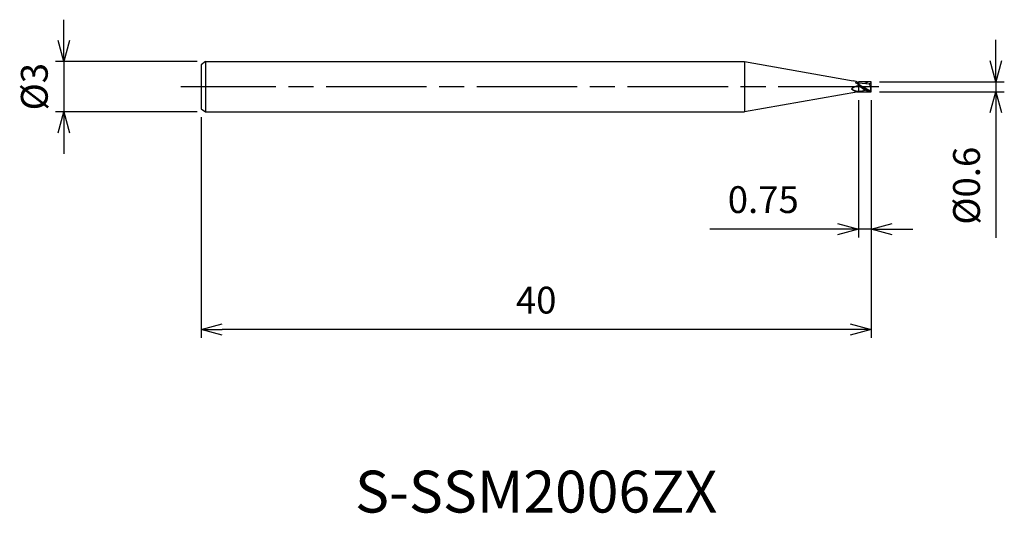
# Model space of a CAD drawing. Extents: x -50.8 to 8, y -25.5 to 4.
import ezdxf
from ezdxf.enums import TextEntityAlignment as Align

# ---------------------------------------------------------------- set-up
doc = ezdxf.new("R2010")
doc.units = 0
for name, pattern in [('AM_ISO08W050', [18, 12, -1.5, 3, -1.5]), ('AM_ISO08W050X2', [9, 6, -0.75, 1.5, -0.75]), ('AM_ISO09W050', [22.5, 12, -1.5, 3, -1.5, 3, -1.5])]:
    doc.linetypes.add(name, pattern=pattern)
doc.layers.get('0').update_dxf_attribs({"linetype": 'CONTINUOUS'})
doc.layers.get('DEFPOINTS').update_dxf_attribs({"linetype": 'CONTINUOUS'})
for name, color, linetype in [('AM_0', 7, 'CONTINUOUS'), ('AM_11', 3, 'AM_ISO09W050'), ('AM_5', 3, 'CONTINUOUS'), ('AM_6', 2, 'CONTINUOUS'), ('AM_7', 4, 'AM_ISO08W050')]:
    doc.layers.add(name, color=color, linetype=linetype)
doc.styles.add('ASAMI', font='simplex.shx', dxfattribs={"bigfont": 'EXTFONT.SHX'})
doc.styles.get("Standard").update_dxf_attribs({"font": 'simplex.shx', "bigfont": 'EXTFONT.SHX'})
doc.dimstyles.new('AM_JIS', dxfattribs={"dimscale": 0.5, "dimtxt": 3.2, "dimasz": 2.5, "dimexe": 1, "dimexo": 1, "dimgap": 1.5, "dimtad": 3, "dimdec": 3, "dimtxsty": 'ASAMI', "dimblk": 'OPEN30', "dimcen": 0, "dimclrd": 256, "dimclre": 256, "dimclrt": 2, "dimazin": 3, "dimtp": 0.1, "dimtm": 0.1, "dimtfac": 0.71, "dimtdec": 3, "dimtmove": 0, "dimatfit": 3, "dimtzin": 0})

# ---------------------------------------------------------------- blocks, each defined once
blk = doc.blocks.new('_OPEN30')
at = {"color": 0}
for p, q in [((-1, 0.268), (0, 0)), ((0, 0), (-1, -0.268)), ((0, 0), (-1, 0))]:
    blk.add_line(p, q, dxfattribs=at)
blk = doc.blocks.new('*D5')
at = {"layer": 'AM_5'}
for p, q in [((0, -0.8), (0, -15.000001)), ((-40, -1.8125), (-40, -15.000001)), ((-1.25, -14.500001), (-38.75, -14.500001))]:
    blk.add_line(p, q, dxfattribs=at)
at = {"layer": 'DEFPOINTS', "color": 0}
for p in [(0, -0.3), (-40, -1.3125), (-40, -14.500001)]:
    blk.add_point(p, dxfattribs=at)
at = {"layer": 'AM_5', "xscale": 1.25, "yscale": 1.25, "zscale": 1.25, "rotation": 180}
blk.add_blockref('_OPEN30', (-40, -14.500001), dxfattribs=at)
at = {"layer": 'AM_5', "xscale": 1.25, "yscale": 1.25, "zscale": 1.25}
blk.add_blockref('_OPEN30', (0, -14.500001), dxfattribs=at)
at = {"layer": 'AM_5', "color": 2, "insert": (-20, -12.950001), "char_height": 1.6, "attachment_point": 5, "style": 'ASAMI'}
blk.add_mtext('40', dxfattribs=at)
blk = doc.blocks.new('*D6')
at = {"layer": 'AM_5'}
for p, q in [((-0.75, -0.8), (-0.75, -9)), ((0, -0.8), (0, -9)), ((-2, -8.5), (-9.626, -8.5)), ((0, -8.5), (-0.75, -8.5)), ((1.25, -8.5), (2.5, -8.5))]:
    blk.add_line(p, q, dxfattribs=at)
at = {"layer": 'DEFPOINTS', "color": 0}
for p in [(-0.75, -0.3), (0, -0.3), (-0.75, -8.5)]:
    blk.add_point(p, dxfattribs=at)
at = {"layer": 'AM_5', "xscale": 1.25, "yscale": 1.25, "zscale": 1.25}
blk.add_blockref('_OPEN30', (-0.75, -8.5), dxfattribs=at)
at = {"layer": 'AM_5', "xscale": 1.25, "yscale": 1.25, "zscale": 1.25, "rotation": 180}
blk.add_blockref('_OPEN30', (0, -8.5), dxfattribs=at)
at = {"layer": 'AM_5', "color": 2, "insert": (-6.438, -6.95), "char_height": 1.6, "attachment_point": 5, "style": 'ASAMI'}
blk.add_mtext('0.75', dxfattribs=at)
blk = doc.blocks.new('*D7')
at = {"layer": 'AM_5'}
for p, q in [((-48.211, 2.75), (-48.211, 4)), ((-40.25, 1.5), (-48.711, 1.5)), ((-48.211, 1.5), (-48.211, -1.5)), ((-40.25, -1.5), (-48.711, -1.5)), ((-48.211, -2.75), (-48.211, -4))]:
    blk.add_line(p, q, dxfattribs=at)
at = {"layer": 'DEFPOINTS', "color": 0}
for p in [(-39.75, 1.5), (-48.211, -1.5), (-39.75, -1.5)]:
    blk.add_point(p, dxfattribs=at)
at = {"layer": 'AM_5', "xscale": 1.25, "yscale": 1.25, "zscale": 1.25}
for p, rotation in [((-48.211, 1.5), 270), ((-48.211, -1.5), 90)]:
    blk.add_blockref('_OPEN30', p, dxfattribs=dict(at, rotation=rotation))
at = {"layer": 'AM_5', "color": 2, "insert": (-49.761, 0), "char_height": 1.6, "attachment_point": 5, "rotation": 90, "style": 'ASAMI'}
blk.add_mtext('%%c3', dxfattribs=at)
blk = doc.blocks.new('*D8')
at = {"layer": 'AM_5'}
for p, q in [((7.456, 1.55), (7.456, 2.8)), ((0.5, 0.3), (7.956, 0.3)), ((7.456, 0.3), (7.456, -0.3)), ((0.5, -0.3), (7.956, -0.3)), ((7.456, -1.55), (7.456, -9.024))]:
    blk.add_line(p, q, dxfattribs=at)
at = {"layer": 'DEFPOINTS', "color": 0}
for p in [(0, 0.3), (0, -0.3), (7.456, -0.3)]:
    blk.add_point(p, dxfattribs=at)
at = {"layer": 'AM_5', "xscale": 1.25, "yscale": 1.25, "zscale": 1.25}
for p, rotation in [((7.456, 0.3), 270), ((7.456, -0.3), 90)]:
    blk.add_blockref('_OPEN30', p, dxfattribs=dict(at, rotation=rotation))
at = {"layer": 'AM_5', "color": 2, "insert": (5.906, -5.912), "char_height": 1.6, "attachment_point": 5, "rotation": 90, "style": 'ASAMI'}
blk.add_mtext('%%c0.6', dxfattribs=at)

msp = doc.modelspace()

# ---------------------------------------------------------------- linework, layer by layer
at = {"layer": 'AM_0'}
for p, q in [((-39.75, 1.5), (-40, 1.3125)), ((-40, 1.3125), (-40, -1.3125)), ((-39.75, 1.5), (-39.75, -1.5)), ((-39.75, 1.5), (-7.5555, 1.5)), ((-7.5555, 1.5), (-7.5555, -1.5)), ((-7.5555, 1.5), (-1.0778, 0.3578)), ((-0.9546, 0.2413), (-0.1178, 0.1805)), ((-0.7633, 0.1102), (-0.75, 0.1533)), ((-0.7633, 0.1102), (-0.75, 0.0477)), ((0, 0.012), (-0.1178, 0.1805)), ((-0.0168, 0.036), (0, 0.06)), ((-0.0053, -0.284), (-0.0053, 0.0195)), ((0, 0.06), (0, 0.3)), ((0, -0.3), (0, 0.012)), ((-0.75, -0.3), (-7.5555, -1.5)), ((-0.0188, -0.2447), (-0.0188, -0.2415)), ((-0.0053, -0.284), (-0.0188, -0.2447)), ((0, -0.3), (-0.0053, -0.284)), ((-40, -1.3125), (-39.75, -1.5)), ((-39.75, -1.5), (-7.5555, -1.5))]:
    msp.add_line(p, q, dxfattribs=at)
for centre, major_axis, ratio, start_param, end_param in [((-0.6106, -1.2027), (0, 1.2616), 0.8333333, 0.1330313, 0.5624724), ((-1.2637, -0.6698), (0.7384, 0.7384), 1, 0.2429149, 0.6064241), ((0.7103, 0.0013), (0, 0.908), 0.8333333, 1.4898745, 1.8414185), ((-0.6109, 0.9036), (0, 1.2377), 0.8333333, 2.5672644, 2.8335749), ((-0.7577, 0.7243), (-0.1443, 0.993), 0.8638934, 2.479599, 2.9838235), ((-0.813, 0.0765), (-0.1091, 0.3665), 0.9013352, 2.4991464, 3.0046029), ((-0.9625, 3.0974), (3.5261, 1.5511), 0.8641585, 4.4054736, 4.5092918), ((-0.8877, 0.309), (-0.1686, 0.6013), 0.9364186, 3.0872571, 3.3188073)]:
    msp.add_ellipse(centre, major_axis=major_axis, ratio=ratio, start_param=start_param, end_param=end_param, dxfattribs=at)
for points in [[(-0.9546, 0.2413), (-0.7963, 0.1912), (-0.6443, 0.0956), (-0.4922, 0)], [(-0.7633, 0.1102), (-0.7062, 0.0752), (-0.6495, 0.0376), (-0.5927, 0)], [(-0.75, 0.0477), (-0.7266, 0.0319), (-0.7033, 0.016), (-0.68, 0)], [(-0.0053, -0.284), (-0.2103, -0.2533), (-0.4015, -0.1267), (-0.5927, 0)], [(-0.0188, -0.2447), (-0.1811, -0.1957), (-0.3366, -0.0978), (-0.4922, 0)], [(0, 0.3), (-0.1263, 0.3), (-0.2465, 0.259), (-0.3638, 0.1984)], [(0, 0.2445), (-0.0277, 0.2048), (-0.0751, 0.1878), (-0.1178, 0.1805)], [(0, -0.3), (-0.2415, -0.3), (-0.4607, -0.15), (-0.68, 0)]]:
    msp.add_open_spline(points, degree=3, dxfattribs=at)
at = {"layer": 'AM_11'}
for p, q in [((0, 0.3), (-0.75, 0.3)), ((-0.75, 0.3), (-0.75, -0.3)), ((-0.75, -0.3), (0, -0.3))]:
    msp.add_line(p, q, dxfattribs=at)
at = {"layer": 'AM_7', "linetype": 'AM_ISO08W050X2'}
msp.add_line((0.4558, 0), (-41.2106, 0), dxfattribs=at)

# ---------------------------------------------------------------- texts
at = {"layer": 'AM_6'}
msp.add_text('S-SSM2006ZX', height=2.5, dxfattribs=at).set_placement((-20, -24.5), align=Align.MIDDLE)

# ---------------------------------------------------------------- dimensions: what is measured, and where the dimension line sits
at = {"layer": 'AM_5'}
dim = msp.add_linear_dim(base=(-48.2106, -1.5), p1=(-39.75, 1.5), p2=(-39.75, -1.5), angle=270, text='%%c<>', dimstyle='AM_JIS', dxfattribs=at)
dim.commit()
dim.dimension.update_dxf_attribs({"geometry": '*D7', "text_midpoint": (-48.2106, 0), "dimtype": 160})
dim = msp.add_linear_dim(base=(7.4558, -0.3), p1=(0, 0.3), p2=(0, -0.3), angle=90, text='%%c<>', dimstyle='AM_JIS', dxfattribs=at)
dim.commit()
dim.dimension.update_dxf_attribs({"geometry": '*D8', "text_midpoint": (5.9058, -5.9119)})
for base, p2, picture, middle in [((-40, -14.5), (-40, -1.3125), '*D5', (-20, -12.95)), ((-0.75, -8.5), (-0.75, -0.3), '*D6', (-6.4381, -6.95))]:
    dim = msp.add_linear_dim(base=base, p1=(0, -0.3), p2=p2, angle=0, dimstyle='AM_JIS', dxfattribs=at)
    dim.commit()
    dim.dimension.update_dxf_attribs({"geometry": picture, "text_midpoint": middle})

doc.saveas('drawing.dxf')
